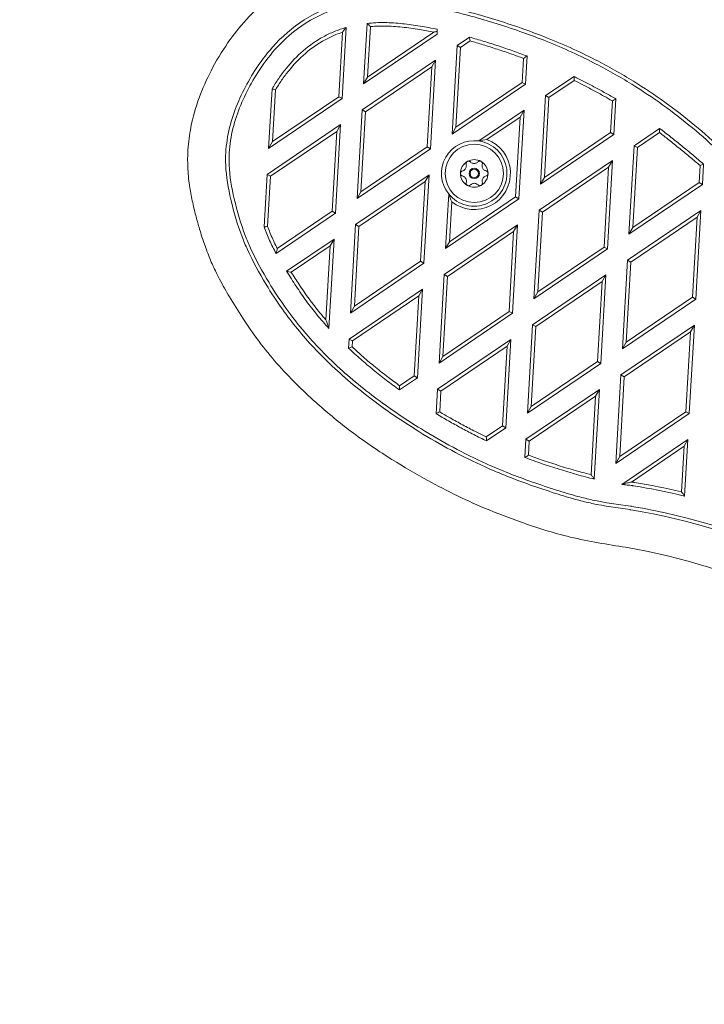
# Model space of a CAD drawing. Units: millimetres. Extents: x 11843 to 19657, y 8281 to 13994.
# Drawn here: x 14791 to 14989, y 10261 to 10547 of the extents above; entities that cross this region are included whole.
import ezdxf

# ---------------------------------------------------------------- set-up
doc = ezdxf.new("R2010")
doc.units = ezdxf.units.MM
doc.header["$LTSCALE"] = 75
doc.layers.add('Fall Zone', color=5, linetype='Continuous', lineweight=20, true_color=0x0000ff)
doc.layers.add('Visible (ISO)', color=7, linetype='Continuous', lineweight=18)

msp = doc.modelspace()

# ---------------------------------------------------------------- linework, layer by layer
at = {"layer": 'Fall Zone', "color": 1, "true_color": 0xff0000}
msp.add_circle((15061.88, 10508.49), 1050, dxfattribs=at)
at = {"layer": 'Visible (ISO)'}
for p, q in [((14884.33, 10543.5), (14883.27, 10524.79)), ((14884.24, 10524.24), (14885.41, 10544.88)), ((14891.49, 10546.06), (14890.49, 10528.48)), ((14891.6, 10530.45), (14892.44, 10545.13)), ((14910.88, 10543.53), (14891.6, 10530.45)), ((14911.78, 10542.94), (14911.83, 10543.73)), ((14911.83, 10543.73), (14911.86, 10544.36)), ((14890.49, 10528.48), (14911.78, 10542.94)), ((14921.19, 10542.07), (14917.6, 10539.64)), ((14918.58, 10539.09), (14921.37, 10540.98)), ((14917.6, 10539.64), (14916.14, 10513.94)), ((14917.25, 10515.9), (14918.58, 10539.09)), ((14918.58, 10539.09), (14917.6, 10539.64)), ((14911.35, 10535.39), (14890.06, 10520.94)), ((14909.89, 10509.7), (14911.35, 10535.39)), ((14911.35, 10535.39), (14910.24, 10533.43)), ((14936.86, 10535.91), (14936.46, 10528.95)), ((14937.43, 10528.4), (14937.9, 10536.6)), ((14891.03, 10520.39), (14910.24, 10533.43)), ((14910.24, 10533.43), (14908.92, 10510.25)), ((14890.49, 10528.48), (14891.6, 10530.45)), ((14951.5, 10530.69), (14943.26, 10525.1)), ((14944.23, 10524.55), (14951.57, 10529.53)), ((14863.93, 10527.08), (14862.94, 10509.78)), ((14864.05, 10511.75), (14864.91, 10526.77)), ((14916.14, 10513.94), (14937.43, 10528.4)), ((14936.46, 10528.95), (14917.25, 10515.9)), ((14937.43, 10528.4), (14936.46, 10528.95)), ((14862.94, 10509.78), (14884.24, 10524.24)), ((14883.27, 10524.79), (14864.05, 10511.75)), ((14883.27, 10524.79), (14884.24, 10524.24)), ((14943.26, 10525.1), (14941.79, 10499.4)), ((14942.9, 10501.36), (14944.23, 10524.55)), ((14944.23, 10524.55), (14943.26, 10525.1)), ((14962.64, 10523.56), (14962.12, 10514.4)), ((14963.09, 10513.85), (14963.67, 10524.13)), ((14890.06, 10520.94), (14888.59, 10495.24)), ((14891.03, 10520.39), (14890.06, 10520.94)), ((14937, 10520.85), (14923.86, 10511.93)), ((14935.54, 10495.16), (14937, 10520.85)), ((14937, 10520.85), (14935.89, 10518.89)), ((14889.71, 10497.21), (14891.03, 10520.39)), ((14926.26, 10512.35), (14935.89, 10518.89)), ((14935.89, 10518.89), (14934.57, 10495.71)), ((14883.81, 10516.69), (14862.51, 10502.24)), ((14882.34, 10491), (14883.81, 10516.69)), ((14883.81, 10516.69), (14882.69, 10514.73)), ((14916.14, 10513.94), (14917.25, 10515.9)), ((14976.34, 10515.6), (14968.91, 10510.55)), ((14863.48, 10501.69), (14882.69, 10514.73)), ((14882.69, 10514.73), (14881.37, 10491.55)), ((14941.79, 10499.4), (14963.09, 10513.85)), ((14962.12, 10514.4), (14942.9, 10501.36)), ((14963.09, 10513.85), (14962.12, 10514.4)), ((14969.88, 10510), (14976.3, 10514.37)), ((14862.94, 10509.78), (14864.05, 10511.75)), ((14888.59, 10495.24), (14909.89, 10509.7)), ((14908.92, 10510.25), (14889.71, 10497.21)), ((14909.89, 10509.7), (14908.92, 10510.25)), ((14968.91, 10510.55), (14967.44, 10484.86)), ((14968.56, 10486.82), (14969.88, 10510)), ((14969.88, 10510), (14968.91, 10510.55)), ((14962.66, 10506.31), (14941.36, 10491.86)), ((14961.19, 10480.61), (14962.66, 10506.31)), ((14962.66, 10506.31), (14961.54, 10504.35)), ((14942.33, 10491.31), (14961.54, 10504.35)), ((14961.54, 10504.35), (14960.22, 10481.16)), ((14988.05, 10504.77), (14987.77, 10499.86)), ((14988.74, 10499.31), (14989.07, 10505.21)), ((14862.51, 10502.24), (14861.64, 10486.98)), ((14863.48, 10501.69), (14862.51, 10502.24)), ((14862.65, 10487.13), (14863.48, 10501.69)), ((14909.46, 10502.15), (14888.16, 10487.7)), ((14907.99, 10476.46), (14909.46, 10502.15)), ((14909.46, 10502.15), (14908.34, 10500.19)), ((14941.79, 10499.4), (14942.9, 10501.36)), ((14889.13, 10487.15), (14908.34, 10500.19)), ((14908.34, 10500.19), (14907.02, 10477.01)), ((14967.44, 10484.86), (14988.74, 10499.31)), ((14987.77, 10499.86), (14968.56, 10486.82)), ((14988.74, 10499.31), (14987.77, 10499.86)), ((14888.59, 10495.24), (14889.71, 10497.21)), ((14915.15, 10496.59), (14914.24, 10480.7)), ((14914.24, 10480.7), (14935.54, 10495.16)), ((14934.57, 10495.71), (14915.36, 10482.67)), ((14935.54, 10495.16), (14934.57, 10495.71)), ((14915.36, 10482.67), (14916.02, 10494.31)), ((14865.1, 10479.3), (14882.34, 10491)), ((14881.37, 10491.55), (14865.46, 10480.75)), ((14882.34, 10491), (14881.37, 10491.55)), ((14941.36, 10491.86), (14939.89, 10466.16)), ((14941.01, 10468.12), (14942.33, 10491.31)), ((14941.36, 10491.86), (14942.33, 10491.31)), ((14988.31, 10491.77), (14967.01, 10477.31)), ((14967.98, 10476.76), (14987.19, 10489.8)), ((14987.19, 10489.8), (14985.87, 10466.62)), ((14986.84, 10466.07), (14988.31, 10491.77)), ((14987.19, 10489.8), (14988.31, 10491.77)), ((14888.16, 10487.7), (14886.7, 10462)), ((14887.81, 10463.97), (14889.13, 10487.15)), ((14889.13, 10487.15), (14888.16, 10487.7)), ((14935.11, 10487.61), (14913.81, 10473.16)), ((14933.64, 10461.92), (14935.11, 10487.61)), ((14935.11, 10487.61), (14933.99, 10485.65)), ((14967.44, 10484.86), (14968.56, 10486.82)), ((14881.91, 10483.45), (14868.16, 10474.12)), ((14880.43, 10457.54), (14881.91, 10483.45)), ((14881.91, 10483.45), (14880.8, 10481.49)), ((14914.78, 10472.61), (14933.99, 10485.65)), ((14933.99, 10485.65), (14932.67, 10462.47)), ((14869.52, 10473.83), (14880.8, 10481.49)), ((14880.8, 10481.49), (14879.57, 10460)), ((14914.24, 10480.7), (14915.36, 10482.67)), ((14939.89, 10466.16), (14961.19, 10480.61)), ((14960.22, 10481.16), (14941.01, 10468.12)), ((14960.22, 10481.16), (14961.19, 10480.61)), ((14886.7, 10462), (14907.99, 10476.46)), ((14907.02, 10477.01), (14887.81, 10463.97)), ((14907.99, 10476.46), (14907.02, 10477.01)), ((14967.01, 10477.31), (14965.55, 10451.62)), ((14966.66, 10453.58), (14967.98, 10476.76)), ((14967.01, 10477.31), (14967.98, 10476.76)), ((14913.81, 10473.16), (14912.35, 10447.46)), ((14913.46, 10449.43), (14914.78, 10472.61)), ((14914.78, 10472.61), (14913.81, 10473.16)), ((14960.76, 10473.07), (14939.46, 10458.62)), ((14959.29, 10447.37), (14960.76, 10473.07)), ((14960.76, 10473.07), (14959.65, 10471.11)), ((14940.43, 10458.07), (14959.65, 10471.11)), ((14959.65, 10471.11), (14958.32, 10447.92)), ((14907.56, 10468.91), (14886.27, 10454.46)), ((14887.24, 10453.91), (14906.45, 10466.95)), ((14906.45, 10466.95), (14905.13, 10443.77)), ((14906.1, 10443.22), (14907.56, 10468.91)), ((14907.56, 10468.91), (14906.45, 10466.95)), ((14939.89, 10466.16), (14941.01, 10468.12)), ((14985.87, 10466.62), (14966.66, 10453.58)), ((14986.84, 10466.07), (14985.87, 10466.62)), ((14886.7, 10462), (14887.81, 10463.97)), ((14965.55, 10451.62), (14986.84, 10466.07)), ((14912.35, 10447.46), (14933.64, 10461.92)), ((14932.67, 10462.47), (14913.46, 10449.43)), ((14933.64, 10461.92), (14932.67, 10462.47)), ((14939.46, 10458.62), (14938, 10432.92)), ((14939.11, 10434.88), (14940.43, 10458.07)), ((14939.46, 10458.62), (14940.43, 10458.07)), ((14986.41, 10458.53), (14965.12, 10444.07)), ((14984.94, 10432.83), (14986.41, 10458.53)), ((14986.41, 10458.53), (14985.3, 10456.57)), ((14966.09, 10443.52), (14985.3, 10456.57)), ((14985.3, 10456.57), (14983.97, 10433.38)), ((14886.27, 10454.46), (14886.11, 10451.81)), ((14887.24, 10453.91), (14886.27, 10454.46)), ((14887.14, 10452.22), (14887.24, 10453.91)), ((14933.21, 10454.37), (14911.92, 10439.92)), ((14912.89, 10439.37), (14932.1, 10452.41)), ((14932.1, 10452.41), (14930.78, 10429.23)), ((14931.75, 10428.68), (14933.21, 10454.37)), ((14933.21, 10454.37), (14932.1, 10452.41)), ((14965.55, 10451.62), (14966.66, 10453.58)), ((14912.35, 10447.46), (14913.46, 10449.43)), ((14938, 10432.92), (14959.29, 10447.37)), ((14958.32, 10447.92), (14939.11, 10434.88)), ((14958.32, 10447.92), (14959.29, 10447.37)), ((14905.13, 10443.77), (14900.92, 10440.91)), ((14906.1, 10443.22), (14905.13, 10443.77)), ((14965.12, 10444.07), (14963.65, 10418.38)), ((14964.76, 10420.34), (14966.09, 10443.52)), ((14965.12, 10444.07), (14966.09, 10443.52)), ((14900.9, 10439.69), (14906.1, 10443.22)), ((14911.92, 10439.92), (14911.51, 10432.78)), ((14911.92, 10439.92), (14912.89, 10439.37)), ((14912.54, 10433.33), (14912.89, 10439.37)), ((14958.86, 10439.83), (14937.57, 10425.38)), ((14938.54, 10424.83), (14957.75, 10437.87)), ((14957.75, 10437.87), (14956.45, 10415.07)), ((14957.38, 10413.79), (14958.86, 10439.83)), ((14958.86, 10439.83), (14957.75, 10437.87)), ((14938, 10432.92), (14939.11, 10434.88)), ((14963.65, 10418.38), (14984.94, 10432.83)), ((14983.97, 10433.38), (14964.76, 10420.34)), ((14983.97, 10433.38), (14984.94, 10432.83)), ((14930.78, 10429.23), (14926.07, 10426.03)), ((14930.78, 10429.23), (14931.75, 10428.68)), ((14926.15, 10424.88), (14931.75, 10428.68)), ((14937.57, 10425.38), (14937.27, 10420.07)), ((14938.54, 10424.83), (14937.57, 10425.38)), ((14938.31, 10420.75), (14938.54, 10424.83)), ((14984.51, 10425.29), (14965.35, 10412.28)), ((14984.51, 10425.29), (14983.4, 10423.33)), ((14983.58, 10408.86), (14984.51, 10425.29)), ((14968.14, 10412.96), (14983.4, 10423.33)), ((14983.4, 10423.33), (14982.65, 10410.12)), ((14963.65, 10418.38), (14964.76, 10420.34))]:
    msp.add_line(p, q, dxfattribs=at)
for radius in [8.46, 1.5, 1.2]:
    msp.add_circle((14922.57, 10502.52), radius, dxfattribs=at)
for centre, radius, start, end in [((14922.57, 10502.52), 9.5, 82.1713, 218.6552), ((14922.57, 10502.52), 10.5, 231.427, 69.4196), ((14922.57, 10502.52), 9.5, 218.6552, 82.1713), ((14922.57, 10502.52), 4, 60.1568, 120.1568), ((14922.57, 10502.52), 4, 120.1568, 180.1568), ((14922.57, 10502.52), 4, 0.1568, 60.1568), ((14922.57, 10502.52), 4, 180.1568, 240.1568), ((14922.57, 10502.52), 4, 300.1568, 0.1568), ((14922.57, 10502.52), 4, 240.1568, 300.1568), ((14938.11, 10223.37), 191.98, 76.5871, 80.73), ((14938.11, 10223.37), 190.98, 76.2284, 80.73), ((14967.33, 10400.98), 4, 80.63, 82.6722), ((14967.33, 10400.98), 5, 80.63, 82.6722), ((14937.95, 10222.97), 184.41, 64.2541, 80.63), ((14937.95, 10222.97), 185.41, 64.2541, 80.63), ((14937.84, 10222.67), 173.73, 64.2014, 80.5112)]:
    msp.add_arc(centre, radius, start, end, dxfattribs=at)
for points, knots in [([(14888.26, 10563.8), (14883.72, 10563.25), (14879.31, 10562.05), (14872.98, 10559.44), (14870.9, 10558.42), (14867.62, 10556.51), (14866.38, 10555.71), (14861.97, 10552.61), (14859.03, 10549.97), (14854.51, 10545.02), (14852.76, 10542.79), (14849.33, 10537.85), (14847.7, 10535.13), (14844.95, 10529.78), (14843.79, 10527.2), (14841.79, 10521.74), (14840.96, 10518.86), (14839.96, 10513.76), (14839.67, 10511.57), (14839.44, 10507.72), (14839.43, 10506.09), (14839.56, 10502.64), (14839.73, 10500.83), (14840.21, 10497.51), (14840.48, 10496.03), (14841.1, 10493.13), (14841.45, 10491.7), (14842.11, 10489.18), (14842.42, 10488.05), (14843.17, 10485.45), (14843.63, 10483.98), (14844.61, 10481.12), (14845.11, 10479.74), (14846.22, 10476.97), (14846.82, 10475.59), (14847.88, 10473.39), (14848.29, 10472.58), (14849.64, 10470.03), (14850.61, 10468.35), (14852.82, 10464.63), (14854.1, 10462.55), (14856.95, 10458.2), (14858.52, 10455.94), (14861.84, 10451.54), (14863.56, 10449.44), (14867.14, 10445.37), (14868.99, 10443.4), (14872.75, 10439.64), (14874.65, 10437.85), (14879.7, 10433.32), (14882.91, 10430.67), (14889.82, 10425.4), (14893.53, 10422.81), (14900.84, 10418.14), (14904.42, 10416.03), (14910.85, 10412.45), (14913.71, 10410.92), (14919.56, 10408.03), (14922.55, 10406.66), (14929.01, 10403.95), (14932.49, 10402.63), (14940.64, 10399.74), (14945.43, 10398.2), (14955.87, 10395.68), (14961.25, 10394.85), (14966.48, 10394.03)], [-24.568631, -24.568631, -24.568631, -24.568631, -23.376517, -23.376517, -22.763238, -22.763238, -22.376632, -22.376632, -21.34519, -21.34519, -20.576982, -20.576982, -19.707057, -19.707057, -18.929967, -18.929967, -18.138929, -18.138929, -17.562902, -17.562902, -17.133633, -17.133633, -16.648412, -16.648412, -16.240238, -16.240238, -15.829189, -15.829189, -15.496262, -15.496262, -15.060775, -15.060775, -14.65167, -14.65167, -14.242566, -14.242566, -13.996002, -13.996002, -13.448426, -13.448426, -12.74796, -12.74796, -11.967753, -11.967753, -11.196774, -11.196774, -10.425796, -10.425796, -9.678936, -9.678936, -8.483927, -8.483927, -7.180129, -7.180129, -5.97791, -5.97791, -5.042073, -5.042073, -4.106237, -4.106237, -3.029878, -3.029878, -1.586931, -1.586931, 0, 0, 0, 0]), ([(15002.27, 10502.02), (14997.16, 10506.96), (14992.01, 10511.9), (14980.92, 10521.14), (14974.98, 10525.41), (14965.15, 10531.49), (14961.44, 10533.58), (14952.85, 10537.98), (14947.92, 10540.2), (14940.66, 10543.05), (14938.41, 10543.89), (14931.1, 10546.45), (14926, 10548.04), (14917.45, 10550.3), (14914.05, 10551.09), (14907.65, 10552.28), (14904.67, 10552.74), (14897.48, 10553.41), (14893.22, 10553.41), (14887.53, 10552.58), (14886.06, 10552.29), (14880.61, 10550.89), (14876.77, 10549.25), (14869.82, 10544.87), (14866.72, 10542.16), (14862.15, 10537), (14860.47, 10534.72), (14857.65, 10530.31), (14856.47, 10528.2), (14854.34, 10523.86), (14853.4, 10521.63), (14852.64, 10519.32), (14851.87, 10517.01), (14851.28, 10514.63), (14850.52, 10509.8), (14850.37, 10507.35), (14850.64, 10501.52), (14851.24, 10498.18), (14852.84, 10491.24), (14853.88, 10487.62), (14855.72, 10482.87), (14856.23, 10481.65), (14858.37, 10476.95), (14860.22, 10473.58), (14863.68, 10467.84), (14865.27, 10465.44), (14869.72, 10459.2), (14872.76, 10455.48), (14877.99, 10449.88), (14880.04, 10447.85), (14886.12, 10442.21), (14890.32, 10438.79), (14898.51, 10432.76), (14902.47, 10430.11), (14912.69, 10423.8), (14919.08, 10420.33), (14930.01, 10415.41), (14934.41, 10413.68), (14941.27, 10411.25), (14943.68, 10410.45), (14948.19, 10409.02), (14950.28, 10408.38), (14953.81, 10407.43), (14955.24, 10407.07), (14960.35, 10405.97), (14964.06, 10405.46), (14967.75, 10404.96)], [0.052826, 0.052826, 0.052826, 0.052826, 2.183198, 2.183198, 4.356608, 4.356608, 5.623583, 5.623583, 7.232593, 7.232593, 7.949277, 7.949277, 9.542604, 9.542604, 10.582629, 10.582629, 11.477382, 11.477382, 12.718628, 12.718628, 13.156824, 13.156824, 14.358579, 14.358579, 15.548186, 15.548186, 16.379183, 16.379183, 17.090917, 17.090917, 17.802651, 17.802651, 17.802651, 18.514385, 18.514385, 19.226119, 19.226119, 20.218657, 20.218657, 21.331916, 21.331916, 21.724421, 21.724421, 22.86017, 22.86017, 23.714411, 23.714411, 25.13604, 25.13604, 25.991987, 25.991987, 27.600804, 27.600804, 29.020716, 29.020716, 31.182336, 31.182336, 32.592399, 32.592399, 33.351807, 33.351807, 34.002462, 34.002462, 34.43849, 34.43849, 35.552476, 35.552476, 35.552476, 35.552476]), ([(14967.88, 10405.95), (14964.2, 10406.45), (14960.51, 10406.96), (14955.47, 10408.05), (14954.06, 10408.4), (14950.56, 10409.34), (14948.48, 10409.97), (14944, 10411.4), (14941.59, 10412.2), (14934.77, 10414.61), (14930.39, 10416.33), (14919.53, 10421.22), (14913.18, 10424.67), (14903.01, 10430.95), (14899.08, 10433.59), (14890.94, 10439.57), (14886.77, 10442.98), (14880.74, 10448.57), (14878.71, 10450.58), (14873.52, 10456.13), (14870.51, 10459.81), (14866.1, 10466), (14864.53, 10468.38), (14861.09, 10474.07), (14859.26, 10477.41), (14857.15, 10482.05), (14856.64, 10483.25), (14854.83, 10487.93), (14853.8, 10491.5), (14852.22, 10498.37), (14851.63, 10501.66), (14851.38, 10507.33), (14851.52, 10509.71), (14852.25, 10514.42), (14852.84, 10516.74), (14853.59, 10519), (14854.34, 10521.26), (14855.25, 10523.46), (14857.35, 10527.73), (14858.51, 10529.8), (14861.28, 10534.15), (14862.94, 10536.38), (14867.42, 10541.43), (14870.44, 10544.08), (14877.21, 10548.34), (14880.96, 10549.95), (14886.27, 10551.31), (14887.71, 10551.59), (14893.27, 10552.4), (14897.44, 10552.4), (14904.54, 10551.75), (14907.49, 10551.29), (14913.84, 10550.11), (14917.22, 10549.33), (14925.71, 10547.09), (14930.8, 10545.5), (14938.07, 10542.95), (14940.31, 10542.12), (14947.52, 10539.28), (14952.42, 10537.08), (14960.96, 10532.7), (14964.65, 10530.63), (14974.41, 10524.59), (14980.32, 10520.34), (14991.34, 10511.16), (14996.46, 10506.24), (15001.58, 10501.3)], [-35.552476, -35.552476, -35.552476, -35.552476, -34.43849, -34.43849, -34.002462, -34.002462, -33.351807, -33.351807, -32.592399, -32.592399, -31.182336, -31.182336, -29.020716, -29.020716, -27.600804, -27.600804, -25.991987, -25.991987, -25.13604, -25.13604, -23.714411, -23.714411, -22.86017, -22.86017, -21.724421, -21.724421, -21.331916, -21.331916, -20.218657, -20.218657, -19.226119, -19.226119, -18.514385, -18.514385, -17.802651, -17.802651, -17.802651, -17.090917, -17.090917, -16.379183, -16.379183, -15.548186, -15.548186, -14.358579, -14.358579, -13.156824, -13.156824, -12.718628, -12.718628, -11.477382, -11.477382, -10.582629, -10.582629, -9.542604, -9.542604, -7.949277, -7.949277, -7.232593, -7.232593, -5.623583, -5.623583, -4.356608, -4.356608, -2.183198, -2.183198, -0.052826, -0.052826, -0.052826, -0.052826]), ([(14885.41, 10544.88), (14884.28, 10544.54), (14883.15, 10544.17), (14880.94, 10543.26), (14879.86, 10542.75), (14876.71, 10541.04), (14874.74, 10539.67), (14872.94, 10538.12), (14871.13, 10536.56), (14869.49, 10534.82), (14867.24, 10532.04), (14866.53, 10531.09), (14865.19, 10529.12), (14864.56, 10528.1), (14863.93, 10527.08)], [-2.86058, -2.86058, -2.86058, -2.86058, -2.504561, -2.504561, -2.145435, -2.145435, -1.43029, -1.43029, -1.43029, -0.715145, -0.715145, -0.359804, -0.359804, 0, 0, 0, 0]), ([(14864.91, 10526.77), (14865.5, 10527.72), (14866.08, 10528.65), (14867.34, 10530.5), (14868.04, 10531.43), (14870.24, 10534.15), (14871.84, 10535.85), (14873.59, 10537.36), (14875.34, 10538.87), (14877.25, 10540.19), (14880.31, 10541.85), (14881.36, 10542.35), (14883.06, 10543.05), (14883.69, 10543.29), (14884.33, 10543.5)], [0.025398, 0.025398, 0.025398, 0.025398, 0.359804, 0.359804, 0.715145, 0.715145, 1.43029, 1.43029, 1.43029, 2.145435, 2.145435, 2.504561, 2.504561, 2.714678, 2.714678, 2.714678, 2.714678]), ([(14885.41, 10544.88), (14885.23, 10544.65), (14885.05, 10544.42), (14884.69, 10543.96), (14884.51, 10543.73), (14884.33, 10543.5)], [-0.2016676, -0.2016676, -0.2016676, -0.2016676, -0.1010716, -0.1010716, 0, 0, 0, 0]), ([(14911.86, 10544.36), (14910.21, 10544.68), (14908.55, 10545), (14905.18, 10545.56), (14903.46, 10545.79), (14901.73, 10545.97), (14900.03, 10546.15), (14898.32, 10546.26), (14895.75, 10546.3), (14894.89, 10546.29), (14893.18, 10546.21), (14892.33, 10546.13), (14891.49, 10546.06)], [-2.052394, -2.052394, -2.052394, -2.052394, -1.546121, -1.546121, -1.026197, -1.026197, -1.026197, -0.513099, -0.513099, -0.25407, -0.25407, 0, 0, 0, 0]), ([(14891.49, 10546.06), (14891.65, 10545.9), (14891.81, 10545.75), (14892.12, 10545.44), (14892.28, 10545.29), (14892.44, 10545.13)], [0, 0, 0, 0, 0.0828584, 0.0828584, 0.1658841, 0.1658841, 0.1658841, 0.1658841]), ([(14892.44, 10545.13), (14892.99, 10545.18), (14893.53, 10545.22), (14894.91, 10545.29), (14895.75, 10545.3), (14898.28, 10545.26), (14899.95, 10545.15), (14901.63, 10544.98), (14903.33, 10544.8), (14905.03, 10544.57), (14908.11, 10544.06), (14909.49, 10543.8), (14910.88, 10543.53)], [0.086815, 0.086815, 0.086815, 0.086815, 0.25407, 0.25407, 0.513099, 0.513099, 1.026197, 1.026197, 1.026197, 1.546121, 1.546121, 1.971304, 1.971304, 1.971304, 1.971304]), ([(14921.19, 10542.07), (14921.22, 10541.89), (14921.25, 10541.71), (14921.31, 10541.35), (14921.34, 10541.16), (14921.37, 10540.98)], [0, 0, 0, 0, 0.0744759, 0.0744759, 0.1489971, 0.1489971, 0.1489971, 0.1489971]), ([(14937.9, 10536.6), (14936.52, 10537.1), (14935.15, 10537.6), (14932.38, 10538.57), (14930.99, 10539.04), (14929.6, 10539.5), (14928.21, 10539.96), (14926.81, 10540.41), (14924.01, 10541.26), (14922.6, 10541.67), (14921.19, 10542.07)], [0, 0, 0, 0, 0.43993, 0.43993, 0.879371, 0.879371, 0.879371, 1.319057, 1.319057, 1.758743, 1.758743, 1.758743, 1.758743]), ([(14921.37, 10540.98), (14922.62, 10540.62), (14923.88, 10540.26), (14926.51, 10539.45), (14927.9, 10539.01), (14929.29, 10538.55), (14930.68, 10538.09), (14932.06, 10537.63), (14934.58, 10536.74), (14935.72, 10536.33), (14936.86, 10535.91)], [-1.711844, -1.711844, -1.711844, -1.711844, -1.319057, -1.319057, -0.879371, -0.879371, -0.879371, -0.43993, -0.43993, -0.074355, -0.074355, -0.074355, -0.074355]), ([(14937.9, 10536.6), (14937.73, 10536.48), (14937.55, 10536.37), (14937.21, 10536.14), (14937.03, 10536.03), (14936.86, 10535.91)], [-0.15976, -0.15976, -0.15976, -0.15976, -0.0798222, -0.0798222, 0, 0, 0, 0]), ([(14951.5, 10530.69), (14951.51, 10530.5), (14951.53, 10530.31), (14951.55, 10529.92), (14951.56, 10529.73), (14951.57, 10529.53)], [0, 0, 0, 0, 0.0766171, 0.0766171, 0.1533287, 0.1533287, 0.1533287, 0.1533287]), ([(14963.67, 10524.13), (14962.67, 10524.69), (14961.67, 10525.26), (14959.66, 10526.38), (14958.64, 10526.93), (14957.62, 10527.48), (14956.61, 10528.03), (14955.6, 10528.57), (14953.55, 10529.64), (14952.53, 10530.17), (14951.5, 10530.69)], [-1.382982, -1.382982, -1.382982, -1.382982, -1.037752, -1.037752, -0.691491, -0.691491, -0.691491, -0.345746, -0.345746, 0, 0, 0, 0]), ([(14951.57, 10529.53), (14952.42, 10529.1), (14953.27, 10528.66), (14955.12, 10527.69), (14956.14, 10527.15), (14957.15, 10526.6), (14958.16, 10526.05), (14959.18, 10525.5), (14961, 10524.49), (14961.82, 10524.03), (14962.64, 10523.56)], [0.059242, 0.059242, 0.059242, 0.059242, 0.345746, 0.345746, 0.691491, 0.691491, 0.691491, 1.037752, 1.037752, 1.320887, 1.320887, 1.320887, 1.320887]), ([(14863.93, 10527.08), (14864.09, 10527.03), (14864.26, 10526.98), (14864.58, 10526.88), (14864.75, 10526.82), (14864.91, 10526.77)], [0, 0, 0, 0, 0.0718448, 0.0718448, 0.1436944, 0.1436944, 0.1436944, 0.1436944]), ([(14963.67, 10524.13), (14963.5, 10524.03), (14963.33, 10523.94), (14962.98, 10523.75), (14962.81, 10523.66), (14962.64, 10523.56)], [-0.1544368, -0.1544368, -0.1544368, -0.1544368, -0.0771687, -0.0771687, 0, 0, 0, 0]), ([(14976.34, 10515.6), (14976.34, 10515.4), (14976.33, 10515.19), (14976.32, 10514.78), (14976.31, 10514.57), (14976.3, 10514.37)], [0, 0, 0, 0, 0.0794719, 0.0794719, 0.1590656, 0.1590656, 0.1590656, 0.1590656]), ([(14989.07, 10505.21), (14988.04, 10506.1), (14987, 10507), (14984.9, 10508.76), (14983.84, 10509.63), (14982.78, 10510.49), (14981.72, 10511.36), (14980.65, 10512.21), (14978.51, 10513.92), (14977.42, 10514.76), (14976.34, 10515.6)], [0, 0, 0, 0, 0.410896, 0.410896, 0.821792, 0.821792, 0.821792, 1.232188, 1.232188, 1.643585, 1.643585, 1.643585, 1.643585]), ([(14976.3, 10514.37), (14977.19, 10513.67), (14978.08, 10512.98), (14980.03, 10511.43), (14981.09, 10510.58), (14982.15, 10509.72), (14983.21, 10508.86), (14984.27, 10507.99), (14986.23, 10506.35), (14987.14, 10505.56), (14988.05, 10504.77)], [-1.570767, -1.570767, -1.570767, -1.570767, -1.232188, -1.232188, -0.821792, -0.821792, -0.821792, -0.410896, -0.410896, -0.049225, -0.049225, -0.049225, -0.049225]), ([(14919.14, 10503.24), (14919.27, 10503.27), (14919.39, 10503.32), (14919.61, 10503.44), (14919.72, 10503.52), (14919.92, 10503.71), (14920.01, 10503.83), (14920.15, 10504.07), (14920.2, 10504.21), (14920.27, 10504.48), (14920.28, 10504.61), (14920.27, 10504.86), (14920.25, 10504.99), (14920.22, 10505.12)], [0.0813899, 0.0813899, 0.0813899, 0.0813899, 0.1308862, 0.1308862, 0.1732559, 0.1732559, 0.2156255, 0.2156255, 0.2579951, 0.2579951, 0.3003648, 0.3003648, 0.349861, 0.349861, 0.349861, 0.349861]), ([(14920.22, 10505.12), (14920.19, 10505.22), (14920.18, 10505.33), (14920.21, 10505.53), (14920.24, 10505.64), (14920.34, 10505.78), (14920.37, 10505.83), (14920.46, 10505.91), (14920.51, 10505.95), (14920.56, 10505.98)], [0.0469556, 0.0469556, 0.0469556, 0.0469556, 0.0865344, 0.0865344, 0.1221002, 0.1221002, 0.1398831, 0.1398831, 0.1576659, 0.1576659, 0.1576659, 0.1576659]), ([(14920.56, 10505.98), (14920.61, 10506.01), (14920.66, 10506.03), (14920.78, 10506.07), (14920.84, 10506.08), (14921.01, 10506.08), (14921.12, 10506.06), (14921.31, 10505.99), (14921.4, 10505.93), (14921.48, 10505.85)], [0.1576659, 0.1576659, 0.1576659, 0.1576659, 0.1754488, 0.1754488, 0.1932317, 0.1932317, 0.2287975, 0.2287975, 0.2683763, 0.2683763, 0.2683763, 0.2683763]), ([(14921.48, 10505.85), (14921.57, 10505.75), (14921.67, 10505.67), (14921.89, 10505.54), (14922.01, 10505.49), (14922.27, 10505.41), (14922.42, 10505.39), (14922.7, 10505.39), (14922.85, 10505.41), (14923.11, 10505.49), (14923.23, 10505.55), (14923.45, 10505.68), (14923.55, 10505.76), (14923.64, 10505.86)], [0.0813899, 0.0813899, 0.0813899, 0.0813899, 0.1308862, 0.1308862, 0.1732559, 0.1732559, 0.2156255, 0.2156255, 0.2579951, 0.2579951, 0.3003648, 0.3003648, 0.349861, 0.349861, 0.349861, 0.349861]), ([(14923.64, 10505.86), (14923.71, 10505.93), (14923.81, 10505.99), (14924, 10506.07), (14924.11, 10506.09), (14924.28, 10506.08), (14924.34, 10506.08), (14924.45, 10506.04), (14924.51, 10506.02), (14924.56, 10505.99)], [0.0469556, 0.0469556, 0.0469556, 0.0469556, 0.0865344, 0.0865344, 0.1221002, 0.1221002, 0.1398831, 0.1398831, 0.1576659, 0.1576659, 0.1576659, 0.1576659]), ([(14924.56, 10505.99), (14924.61, 10505.96), (14924.66, 10505.92), (14924.74, 10505.84), (14924.78, 10505.8), (14924.88, 10505.65), (14924.91, 10505.55), (14924.94, 10505.34), (14924.93, 10505.23), (14924.91, 10505.13)], [0.1576659, 0.1576659, 0.1576659, 0.1576659, 0.1754488, 0.1754488, 0.1932317, 0.1932317, 0.2287975, 0.2287975, 0.2683763, 0.2683763, 0.2683763, 0.2683763]), ([(14924.91, 10505.13), (14924.87, 10505), (14924.85, 10504.87), (14924.85, 10504.62), (14924.86, 10504.49), (14924.92, 10504.22), (14924.98, 10504.08), (14925.12, 10503.84), (14925.21, 10503.72), (14925.41, 10503.53), (14925.52, 10503.46), (14925.74, 10503.34), (14925.87, 10503.29), (14925.99, 10503.26)], [0.0813899, 0.0813899, 0.0813899, 0.0813899, 0.1308862, 0.1308862, 0.1732559, 0.1732559, 0.2156255, 0.2156255, 0.2579951, 0.2579951, 0.3003648, 0.3003648, 0.349861, 0.349861, 0.349861, 0.349861]), ([(14989.07, 10505.21), (14988.9, 10505.14), (14988.73, 10505.06), (14988.39, 10504.92), (14988.22, 10504.85), (14988.05, 10504.77)], [-0.1497336, -0.1497336, -0.1497336, -0.1497336, -0.0748418, -0.0748418, 0, 0, 0, 0]), ([(14918.57, 10502.51), (14918.57, 10502.57), (14918.57, 10502.63), (14918.6, 10502.74), (14918.62, 10502.8), (14918.7, 10502.95), (14918.77, 10503.04), (14918.94, 10503.17), (14919.04, 10503.21), (14919.14, 10503.24)], [0.1576659, 0.1576659, 0.1576659, 0.1576659, 0.1754488, 0.1754488, 0.1932317, 0.1932317, 0.2287975, 0.2287975, 0.2683763, 0.2683763, 0.2683763, 0.2683763]), ([(14919.14, 10501.78), (14919.04, 10501.81), (14918.94, 10501.85), (14918.78, 10501.98), (14918.7, 10502.07), (14918.62, 10502.22), (14918.6, 10502.27), (14918.58, 10502.39), (14918.57, 10502.45), (14918.57, 10502.51)], [0.0469556, 0.0469556, 0.0469556, 0.0469556, 0.0865344, 0.0865344, 0.1221002, 0.1221002, 0.1398831, 0.1398831, 0.1576659, 0.1576659, 0.1576659, 0.1576659]), ([(14920.23, 10499.91), (14920.27, 10500.03), (14920.29, 10500.17), (14920.29, 10500.42), (14920.28, 10500.55), (14920.21, 10500.82), (14920.16, 10500.96), (14920.01, 10501.2), (14919.92, 10501.31), (14919.72, 10501.51), (14919.61, 10501.58), (14919.4, 10501.7), (14919.27, 10501.75), (14919.14, 10501.78)], [0.0813899, 0.0813899, 0.0813899, 0.0813899, 0.1308862, 0.1308862, 0.1732559, 0.1732559, 0.2156255, 0.2156255, 0.2579951, 0.2579951, 0.3003648, 0.3003648, 0.349861, 0.349861, 0.349861, 0.349861]), ([(14926, 10501.8), (14925.87, 10501.77), (14925.74, 10501.72), (14925.53, 10501.6), (14925.42, 10501.52), (14925.22, 10501.33), (14925.13, 10501.21), (14924.99, 10500.97), (14924.93, 10500.83), (14924.87, 10500.56), (14924.86, 10500.43), (14924.86, 10500.18), (14924.88, 10500.05), (14924.92, 10499.92)], [0.0813899, 0.0813899, 0.0813899, 0.0813899, 0.1308862, 0.1308862, 0.1732559, 0.1732559, 0.2156255, 0.2156255, 0.2579951, 0.2579951, 0.3003648, 0.3003648, 0.349861, 0.349861, 0.349861, 0.349861]), ([(14925.99, 10503.26), (14926.1, 10503.23), (14926.2, 10503.19), (14926.36, 10503.06), (14926.43, 10502.97), (14926.51, 10502.82), (14926.53, 10502.76), (14926.56, 10502.65), (14926.57, 10502.59), (14926.57, 10502.53)], [0.0469556, 0.0469556, 0.0469556, 0.0469556, 0.0865344, 0.0865344, 0.1221002, 0.1221002, 0.1398831, 0.1398831, 0.1576659, 0.1576659, 0.1576659, 0.1576659]), ([(14926.57, 10502.53), (14926.57, 10502.47), (14926.56, 10502.41), (14926.53, 10502.3), (14926.51, 10502.24), (14926.44, 10502.09), (14926.36, 10502), (14926.2, 10501.87), (14926.1, 10501.83), (14926, 10501.8)], [0.1576659, 0.1576659, 0.1576659, 0.1576659, 0.1754488, 0.1754488, 0.1932317, 0.1932317, 0.2287975, 0.2287975, 0.2683763, 0.2683763, 0.2683763, 0.2683763]), ([(14920.58, 10499.05), (14920.53, 10499.08), (14920.48, 10499.12), (14920.39, 10499.2), (14920.35, 10499.24), (14920.26, 10499.39), (14920.22, 10499.49), (14920.19, 10499.7), (14920.2, 10499.81), (14920.23, 10499.91)], [0.1576659, 0.1576659, 0.1576659, 0.1576659, 0.1754488, 0.1754488, 0.1932317, 0.1932317, 0.2287975, 0.2287975, 0.2683763, 0.2683763, 0.2683763, 0.2683763]), ([(14921.49, 10499.18), (14921.42, 10499.11), (14921.33, 10499.04), (14921.14, 10498.97), (14921.03, 10498.95), (14920.86, 10498.95), (14920.8, 10498.96), (14920.68, 10499), (14920.63, 10499.02), (14920.58, 10499.05)], [0.0469556, 0.0469556, 0.0469556, 0.0469556, 0.0865344, 0.0865344, 0.1221002, 0.1221002, 0.1398831, 0.1398831, 0.1576659, 0.1576659, 0.1576659, 0.1576659]), ([(14923.66, 10499.19), (14923.57, 10499.28), (14923.46, 10499.37), (14923.25, 10499.5), (14923.13, 10499.55), (14922.86, 10499.63), (14922.72, 10499.65), (14922.43, 10499.65), (14922.29, 10499.63), (14922.02, 10499.55), (14921.9, 10499.49), (14921.69, 10499.36), (14921.58, 10499.28), (14921.49, 10499.18)], [0.0813899, 0.0813899, 0.0813899, 0.0813899, 0.1308862, 0.1308862, 0.1732559, 0.1732559, 0.2156255, 0.2156255, 0.2579951, 0.2579951, 0.3003648, 0.3003648, 0.349861, 0.349861, 0.349861, 0.349861]), ([(14924.58, 10499.06), (14924.53, 10499.03), (14924.47, 10499.01), (14924.36, 10498.97), (14924.3, 10498.96), (14924.13, 10498.95), (14924.02, 10498.98), (14923.82, 10499.05), (14923.73, 10499.11), (14923.66, 10499.19)], [0.1576659, 0.1576659, 0.1576659, 0.1576659, 0.1754488, 0.1754488, 0.1932317, 0.1932317, 0.2287975, 0.2287975, 0.2683763, 0.2683763, 0.2683763, 0.2683763]), ([(14924.92, 10499.92), (14924.95, 10499.82), (14924.96, 10499.71), (14924.93, 10499.51), (14924.89, 10499.4), (14924.8, 10499.25), (14924.76, 10499.21), (14924.68, 10499.13), (14924.63, 10499.09), (14924.58, 10499.06)], [0.0469556, 0.0469556, 0.0469556, 0.0469556, 0.0865344, 0.0865344, 0.1221002, 0.1221002, 0.1398831, 0.1398831, 0.1576659, 0.1576659, 0.1576659, 0.1576659]), ([(14861.64, 10486.98), (14861.81, 10487), (14861.98, 10487.03), (14862.31, 10487.08), (14862.48, 10487.1), (14862.65, 10487.13)], [-0.1429514, -0.1429514, -0.1429514, -0.1429514, -0.0714736, -0.0714736, 0, 0, 0, 0]), ([(14861.64, 10486.98), (14861.89, 10486.32), (14862.13, 10485.66), (14862.65, 10484.35), (14862.93, 10483.71), (14863.22, 10483.07), (14863.5, 10482.43), (14863.8, 10481.79), (14864.44, 10480.54), (14864.77, 10479.92), (14865.1, 10479.3)], [0, 0, 0, 0, 0.2108279, 0.2108279, 0.4216558, 0.4216558, 0.4216558, 0.6319003, 0.6319003, 0.8433116, 0.8433116, 0.8433116, 0.8433116]), ([(14865.46, 10480.75), (14865.31, 10481.04), (14865.16, 10481.33), (14864.7, 10482.23), (14864.41, 10482.85), (14864.13, 10483.48), (14863.84, 10484.11), (14863.57, 10484.74), (14863.09, 10485.95), (14862.87, 10486.54), (14862.65, 10487.13)], [-0.7314188, -0.7314188, -0.7314188, -0.7314188, -0.6319003, -0.6319003, -0.4216558, -0.4216558, -0.4216558, -0.2108279, -0.2108279, -0.0209791, -0.0209791, -0.0209791, -0.0209791]), ([(14865.1, 10479.3), (14865.16, 10479.54), (14865.22, 10479.78), (14865.34, 10480.26), (14865.4, 10480.51), (14865.46, 10480.75)], [0, 0, 0, 0, 0.0899289, 0.0899289, 0.1801742, 0.1801742, 0.1801742, 0.1801742]), ([(14869.52, 10473.83), (14869.29, 10473.88), (14869.06, 10473.93), (14868.61, 10474.02), (14868.38, 10474.07), (14868.16, 10474.12)], [0, 0, 0, 0, 0.0855744, 0.0855744, 0.1712963, 0.1712963, 0.1712963, 0.1712963]), ([(14868.16, 10474.12), (14869.08, 10472.66), (14869.99, 10471.21), (14871.88, 10468.33), (14872.85, 10466.9), (14873.86, 10465.51), (14874.88, 10464.12), (14875.94, 10462.76), (14878.13, 10460.1), (14879.27, 10458.82), (14880.43, 10457.54)], [0, 0, 0, 0, 0.51652, 0.51652, 1.033039, 1.033039, 1.033039, 1.549559, 1.549559, 2.066079, 2.066079, 2.066079, 2.066079]), ([(14879.57, 10460), (14878.97, 10460.68), (14878.38, 10461.37), (14876.72, 10463.38), (14875.67, 10464.72), (14874.67, 10466.1), (14873.67, 10467.47), (14872.71, 10468.88), (14871.01, 10471.48), (14870.26, 10472.65), (14869.52, 10473.83)], [-1.825028, -1.825028, -1.825028, -1.825028, -1.549559, -1.549559, -1.033039, -1.033039, -1.033039, -0.51652, -0.51652, -0.096715, -0.096715, -0.096715, -0.096715]), ([(14880.43, 10457.54), (14880.29, 10457.95), (14880.15, 10458.35), (14879.86, 10459.17), (14879.71, 10459.58), (14879.57, 10460)], [0, 0, 0, 0, 0.1381109, 0.1381109, 0.278831, 0.278831, 0.278831, 0.278831]), ([(14886.11, 10451.81), (14886.29, 10451.88), (14886.46, 10451.94), (14886.8, 10452.08), (14886.97, 10452.15), (14887.14, 10452.22)], [-0.1490749, -0.1490749, -0.1490749, -0.1490749, -0.0745185, -0.0745185, 0, 0, 0, 0]), ([(14900.92, 10440.91), (14899.82, 10441.71), (14898.73, 10442.51), (14896.4, 10444.28), (14895.16, 10445.26), (14893.93, 10446.27), (14892.71, 10447.27), (14891.5, 10448.29), (14889.25, 10450.28), (14888.19, 10451.25), (14887.14, 10452.22)], [-1.842568, -1.842568, -1.842568, -1.842568, -1.43464, -1.43464, -0.956427, -0.956427, -0.956427, -0.478357, -0.478357, -0.047184, -0.047184, -0.047184, -0.047184]), ([(14886.11, 10451.81), (14887.29, 10450.72), (14888.46, 10449.64), (14890.85, 10447.53), (14892.06, 10446.5), (14893.3, 10445.49), (14894.53, 10444.48), (14895.78, 10443.49), (14898.32, 10441.56), (14899.61, 10440.62), (14900.9, 10439.69)], [0, 0, 0, 0, 0.478357, 0.478357, 0.956427, 0.956427, 0.956427, 1.43464, 1.43464, 1.912853, 1.912853, 1.912853, 1.912853]), ([(14900.9, 10439.69), (14900.9, 10439.89), (14900.9, 10440.09), (14900.91, 10440.5), (14900.91, 10440.71), (14900.92, 10440.91)], [0, 0, 0, 0, 0.0789134, 0.0789134, 0.1579236, 0.1579236, 0.1579236, 0.1579236]), ([(14911.51, 10432.78), (14911.68, 10432.87), (14911.85, 10432.96), (14912.2, 10433.14), (14912.37, 10433.24), (14912.54, 10433.33)], [-0.1540346, -0.1540346, -0.1540346, -0.1540346, -0.0769703, -0.0769703, 0, 0, 0, 0]), ([(14911.51, 10432.78), (14912.71, 10432.07), (14913.9, 10431.37), (14916.31, 10430), (14917.53, 10429.33), (14918.75, 10428.67), (14919.97, 10428.01), (14921.19, 10427.36), (14923.66, 10426.1), (14924.9, 10425.49), (14926.15, 10424.88)], [0, 0, 0, 0, 0.415976, 0.415976, 0.831951, 0.831951, 0.831951, 1.248106, 1.248106, 1.663902, 1.663902, 1.663902, 1.663902]), ([(14926.07, 10426.03), (14925, 10426.56), (14923.94, 10427.08), (14921.66, 10428.25), (14920.44, 10428.89), (14919.22, 10429.55), (14918.01, 10430.21), (14916.8, 10430.87), (14914.58, 10432.13), (14913.56, 10432.73), (14912.54, 10433.33)], [-1.605729, -1.605729, -1.605729, -1.605729, -1.248106, -1.248106, -0.831951, -0.831951, -0.831951, -0.415976, -0.415976, -0.061084, -0.061084, -0.061084, -0.061084]), ([(14926.15, 10424.88), (14926.14, 10425.07), (14926.12, 10425.26), (14926.1, 10425.65), (14926.08, 10425.84), (14926.07, 10426.03)], [0, 0, 0, 0, 0.0764153, 0.0764153, 0.1529197, 0.1529197, 0.1529197, 0.1529197]), ([(14937.27, 10420.07), (14937.44, 10420.18), (14937.61, 10420.3), (14937.96, 10420.52), (14938.13, 10420.64), (14938.31, 10420.75)], [-0.159635, -0.159635, -0.159635, -0.159635, -0.0797765, -0.0797765, 0, 0, 0, 0]), ([(14956.45, 10415.07), (14955.15, 10415.41), (14953.85, 10415.75), (14950.88, 10416.59), (14949.2, 10417.09), (14947.53, 10417.61), (14945.86, 10418.13), (14944.2, 10418.66), (14941.13, 10419.72), (14939.72, 10420.23), (14938.31, 10420.75)], [0.122159, 0.122159, 0.122159, 0.122159, 0.526876, 0.526876, 1.053978, 1.053978, 1.053978, 1.580967, 1.580967, 2.033864, 2.033864, 2.033864, 2.033864]), ([(14937.27, 10420.07), (14938.91, 10419.46), (14940.56, 10418.86), (14943.88, 10417.71), (14945.56, 10417.18), (14947.24, 10416.66), (14948.91, 10416.13), (14950.6, 10415.63), (14953.98, 10414.68), (14955.68, 10414.24), (14957.38, 10413.79)], [-2.107955, -2.107955, -2.107955, -2.107955, -1.580967, -1.580967, -1.053978, -1.053978, -1.053978, -0.526876, -0.526876, 0, 0, 0, 0]), ([(14957.38, 10413.79), (14957.22, 10414.01), (14957.07, 10414.22), (14956.76, 10414.64), (14956.6, 10414.86), (14956.45, 10415.07)], [0, 0, 0, 0, 0.0932805, 0.0932805, 0.1868563, 0.1868563, 0.1868563, 0.1868563]), ([(14968.14, 10412.96), (14967.71, 10412.86), (14967.42, 10412.79), (14966.73, 10412.62), (14966.45, 10412.55), (14965.9, 10412.41), (14965.62, 10412.35), (14965.35, 10412.28)], [0, 0, 0, 0, 0.1404786, 0.1404786, 0.2292189, 0.2292189, 0.3169899, 0.3169899, 0.3169899, 0.3169899]), ([(14965.35, 10412.28), (14965.61, 10412.25), (14965.88, 10412.22), (14966.4, 10412.16), (14966.65, 10412.13), (14966.9, 10412.1), (14967.16, 10412.07), (14967.42, 10412.04), (14967.93, 10411.98), (14968.19, 10411.95), (14968.45, 10411.92)], [0, 0, 0, 0, 0.0801382, 0.0801382, 0.1561338, 0.1561338, 0.1561338, 0.2342006, 0.2342006, 0.3122675, 0.3122675, 0.3122675, 0.3122675]), ([(14969.04, 10412.85), (14969, 10412.85), (14968.96, 10412.86), (14968.88, 10412.87), (14968.84, 10412.88), (14968.81, 10412.88), (14968.77, 10412.89), (14968.73, 10412.89), (14968.65, 10412.9), (14968.61, 10412.91), (14968.57, 10412.91)], [0, 0, 0, 0, 0.01079517, 0.01079517, 0.02159035, 0.02159035, 0.02159035, 0.03238552, 0.03238552, 0.0431807, 0.0431807, 0.0431807, 0.0431807]), ([(14968.45, 10411.92), (14968.49, 10411.92), (14968.52, 10411.91), (14968.59, 10411.9), (14968.63, 10411.9), (14968.67, 10411.89), (14968.7, 10411.89), (14968.74, 10411.88), (14968.81, 10411.87), (14968.84, 10411.87), (14968.88, 10411.86)], [-0.0431807, -0.0431807, -0.0431807, -0.0431807, -0.03238552, -0.03238552, -0.02159035, -0.02159035, -0.02159035, -0.01079517, -0.01079517, 0, 0, 0, 0]), ([(14967.75, 10404.96), (14967.75, 10404.95), (14967.76, 10404.95), (14967.78, 10404.95), (14967.78, 10404.95), (14967.79, 10404.95), (14967.8, 10404.95), (14967.81, 10404.95), (14967.82, 10404.94), (14967.83, 10404.94), (14967.84, 10404.94)], [0, 0, 0, 0, 0.002095207, 0.002095207, 0.004190413, 0.004190413, 0.004190413, 0.00628562, 0.00628562, 0.008380827, 0.008380827, 0.008380827, 0.008380827]), ([(14967.97, 10405.93), (14967.96, 10405.94), (14967.95, 10405.94), (14967.94, 10405.94), (14967.93, 10405.94), (14967.92, 10405.94), (14967.92, 10405.94), (14967.91, 10405.94), (14967.9, 10405.94), (14967.89, 10405.94), (14967.88, 10405.95)], [-0.008380827, -0.008380827, -0.008380827, -0.008380827, -0.00628562, -0.00628562, -0.004190413, -0.004190413, -0.004190413, -0.002095207, -0.002095207, 0, 0, 0, 0])]:
    msp.add_open_spline(points, degree=3, knots=knots, dxfattribs=at)
for points in [[(14911.83, 10543.73), (14911.43, 10543.64), (14911.15, 10543.59), (14910.88, 10543.53)], [(14923.86, 10511.93), (14924.67, 10512.12), (14925.47, 10512.26), (14926.26, 10512.35)], [(14915.15, 10496.59), (14915.4, 10495.8), (14915.7, 10495.04), (14916.02, 10494.31)], [(14968.57, 10412.91), (14968.43, 10412.93), (14968.28, 10412.95), (14968.14, 10412.96)], [(14983.58, 10408.86), (14983.27, 10409.28), (14982.96, 10409.7), (14982.65, 10410.12)]]:
    msp.add_open_spline(points, degree=3, dxfattribs=at)

doc.saveas('drawing.dxf')
